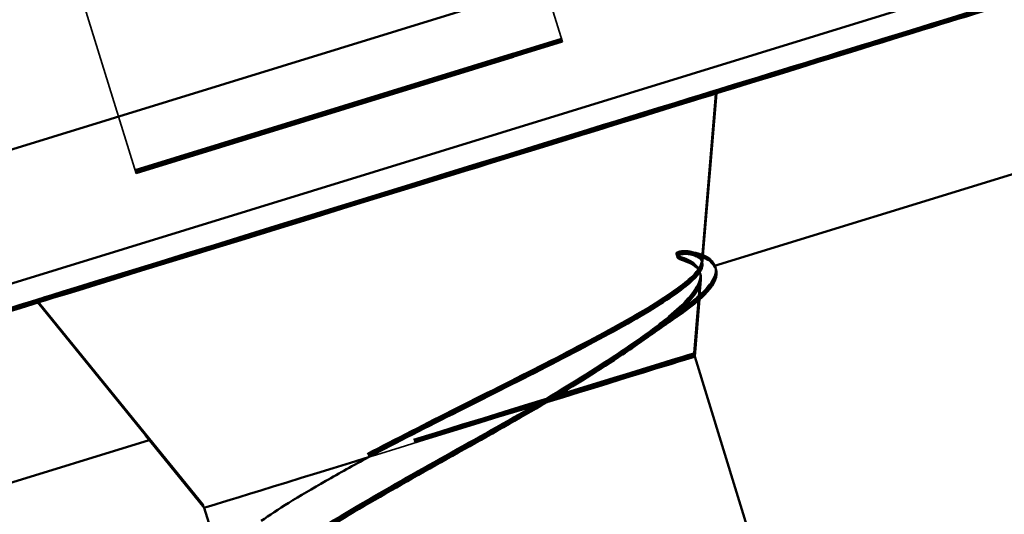
# Model space of a CAD drawing. Units: inches. Extents: x 0.9 to 50.1, y 0.6 to 32.1.
# Drawn here: x 13.7 to 13.9, y 21.4 to 21.5 of the extents above; entities that cross this region are included whole.
import ezdxf

# ---------------------------------------------------------------- set-up
doc = ezdxf.new("R2010")
doc.units = ezdxf.units.IN
doc.header["$LTSCALE"] = 3
doc.header["$MEASUREMENT"] = 0
doc.linetypes.add('DASHED', pattern=[0.2067, 0.1654, -0.0413])
doc.layers.add('Hidden (ANSI)', color=7, linetype='DASHED', lineweight=35)
doc.layers.add('Visible (ANSI)', color=7, linetype='Continuous', lineweight=50)

msp = doc.modelspace()

# ---------------------------------------------------------------- linework, layer by layer
at = {"layer": 'Hidden (ANSI)', "ltscale": 0.035454}
for p, q in [((13.785421, 21.590194), (13.801922, 21.536681)), ((13.677438, 21.556897), (13.69394, 21.503383))]:
    msp.add_line(p, q, dxfattribs=at)
at = {"layer": 'Hidden (ANSI)', "ltscale": 0.071644}
for p, q in [((13.801649, 21.537568), (13.693666, 21.504271)), ((13.693666, 21.504269), (13.801649, 21.537566)), ((13.80174, 21.537273), (13.693757, 21.503976)), ((13.693757, 21.503974), (13.80174, 21.537271)), ((13.801831, 21.536978), (13.693848, 21.503681)), ((13.693848, 21.503678), (13.801831, 21.536976)), ((13.801922, 21.536683), (13.693939, 21.503385)), ((13.69394, 21.503383), (13.801922, 21.536681))]:
    msp.add_line(p, q, dxfattribs=at)
at = {"layer": 'Hidden (ANSI)', "ltscale": 0.027607}
for p, q in [((13.837064, 21.481019), (13.840733, 21.524504)), ((13.837155, 21.480724), (13.840825, 21.524209)), ((13.837246, 21.480429), (13.840916, 21.523914))]:
    msp.add_line(p, q, dxfattribs=at)
at = {"layer": 'Hidden (ANSI)', "ltscale": 0.027347}
for p, q in [((13.837372, 21.480541), (13.841007, 21.523619)), ((13.696262, 21.437029), (13.668999, 21.470579))]:
    msp.add_line(p, q, dxfattribs=at)
at = {"layer": 'Hidden (ANSI)', "ltscale": 0.012304}
for p, q in [((13.835113, 21.457891), (13.836755, 21.477358)), ((13.835204, 21.457595), (13.836846, 21.477063)), ((13.835295, 21.4573), (13.836938, 21.476768))]:
    msp.add_line(p, q, dxfattribs=at)
at = {"layer": 'Hidden (ANSI)', "ltscale": 0.003062}
msp.add_line((13.83661, 21.47151), (13.837029, 21.476472), dxfattribs=at)
at = {"layer": 'Hidden (ANSI)', "ltscale": 0.042343}
for p, q in [((13.710885, 21.419584), (13.668725, 21.471464)), ((13.710976, 21.419289), (13.668817, 21.471169)), ((13.711067, 21.418993), (13.668908, 21.470874))]:
    msp.add_line(p, q, dxfattribs=at)
at = {"layer": 'Hidden (ANSI)', "ltscale": 9.61686e-05}
for p, q in [((13.835113, 21.457891), (13.835204, 21.457595)), ((13.835204, 21.457595), (13.835295, 21.4573)), ((13.835295, 21.4573), (13.835386, 21.457005)), ((13.710885, 21.419584), (13.710976, 21.419289)), ((13.710976, 21.419289), (13.711067, 21.418993)), ((13.711067, 21.418993), (13.711158, 21.418698))]:
    msp.add_line(p, q, dxfattribs=at)
at = {"layer": 'Hidden (ANSI)', "ltscale": 0.358927}
for centre in [(13.754729, 21.497984), (13.754821, 21.497689), (13.754912, 21.497394), (13.755003, 21.497099)]:
    msp.add_ellipse(centre, major_axis=(0.086004, 0.02652), ratio=0.0000193, dxfattribs=at)
at = {"layer": 'Hidden (ANSI)', "ltscale": 0.228459}
for centre in [(13.772999, 21.438737), (13.77309, 21.438442), (13.773181, 21.438147)]:
    msp.add_ellipse(centre, major_axis=(-0.062114, -0.019153), ratio=0.0000193, start_param=1.9787346, end_param=7.5170751, dxfattribs=at)
at = {"layer": 'Hidden (ANSI)', "ltscale": 0.129549}
msp.add_ellipse((13.773272, 21.437851), major_axis=(-0.062114, -0.019153), ratio=0.0000193, start_param=3.1415752, end_param=6.2831678, dxfattribs=at)
at = {"layer": 'Hidden (ANSI)', "ltscale": 0.452862}
for points in [[(13.52466, 21.472038), (13.523481, 21.47586), (13.522924, 21.479928), (13.523135, 21.487852), (13.523882, 21.49181), (13.526549, 21.4992), (13.528504, 21.502725), (13.533363, 21.508903), (13.536327, 21.511633), (13.541228, 21.514875), (13.542941, 21.515823), (13.545607, 21.517034), (13.546519, 21.517405), (13.547789, 21.517864), (13.548147, 21.517987), (13.548563, 21.518124), (13.548644, 21.51815), (13.54875, 21.518184), (13.548784, 21.518195), (13.548869, 21.518222), (13.548906, 21.518233), (13.548982, 21.518257), (13.549001, 21.518263), (13.549047, 21.518277), (13.54906, 21.518281), (13.549109, 21.518297), (13.549132, 21.518304), (13.549263, 21.518344), (13.54942, 21.518393), (13.55035, 21.51868), (13.551704, 21.519097), (13.55809, 21.521067), (13.565731, 21.523424), (13.586145, 21.529719), (13.599074, 21.533706), (13.62864, 21.542824), (13.645647, 21.548068), (13.681557, 21.559142), (13.700907, 21.565109), (13.739508, 21.577011), (13.759238, 21.583095), (13.796611, 21.594619), (13.814718, 21.600203), (13.847068, 21.610178), (13.861714, 21.614694), (13.885757, 21.622107), (13.895454, 21.625097), (13.908751, 21.629196), (13.912458, 21.630339), (13.913172, 21.630559), (13.913198, 21.630567), (13.913257, 21.630585), (13.913266, 21.630588), (13.913349, 21.630613), (13.913371, 21.63062), (13.91343, 21.630637), (13.91345, 21.630643), (13.9135, 21.630658), (13.913531, 21.630667), (13.913601, 21.630688), (13.913641, 21.6307), (13.913856, 21.630763), (13.914059, 21.630821), (13.914443, 21.630927), (13.914634, 21.630978), (13.915397, 21.631176), (13.915975, 21.631311), (13.918298, 21.631795), (13.920072, 21.632032), (13.925803, 21.632382), (13.929847, 21.631974), (13.937469, 21.629933), (13.941145, 21.628284), (13.947711, 21.623967), (13.950683, 21.621244), (13.955559, 21.61508), (13.957523, 21.611561), (13.959079, 21.607288), (13.959276, 21.606702), (13.959458, 21.606112)], [(13.524751, 21.471743), (13.523572, 21.475565), (13.523015, 21.479633), (13.523226, 21.487557), (13.523973, 21.491515), (13.52664, 21.498905), (13.528595, 21.502429), (13.533454, 21.508608), (13.536418, 21.511338), (13.541319, 21.514579), (13.543032, 21.515527), (13.545698, 21.516739), (13.54661, 21.51711), (13.54788, 21.517569), (13.548238, 21.517692), (13.548654, 21.517828), (13.548735, 21.517855), (13.548841, 21.517889), (13.548875, 21.517899), (13.548961, 21.517927), (13.548997, 21.517938), (13.549073, 21.517962), (13.549092, 21.517968), (13.549138, 21.517982), (13.549151, 21.517986), (13.5492, 21.518001), (13.549223, 21.518008), (13.549354, 21.518049), (13.549511, 21.518098), (13.550441, 21.518385), (13.551795, 21.518802), (13.558181, 21.520772), (13.565822, 21.523128), (13.586236, 21.529424), (13.599165, 21.533411), (13.628731, 21.542529), (13.645738, 21.547773), (13.681648, 21.558846), (13.700998, 21.564813), (13.739599, 21.576716), (13.759329, 21.5828), (13.796702, 21.594324), (13.814809, 21.599907), (13.847159, 21.609882), (13.861805, 21.614398), (13.885848, 21.621812), (13.895545, 21.624802), (13.908842, 21.628901), (13.912549, 21.630044), (13.913264, 21.630263), (13.913289, 21.630271), (13.913348, 21.630289), (13.913357, 21.630292), (13.91344, 21.630317), (13.913462, 21.630324), (13.913521, 21.630342), (13.913541, 21.630348), (13.913591, 21.630363), (13.913622, 21.630372), (13.913692, 21.630393), (13.913732, 21.630405), (13.913947, 21.630468), (13.91415, 21.630526), (13.914534, 21.630632), (13.914725, 21.630683), (13.915488, 21.630881), (13.916066, 21.631016), (13.918389, 21.6315), (13.920163, 21.631737), (13.925895, 21.632086), (13.929938, 21.631679), (13.93756, 21.629638), (13.941236, 21.627989), (13.947802, 21.623671), (13.950774, 21.620949), (13.95565, 21.614785), (13.957614, 21.611266), (13.95917, 21.606993), (13.959367, 21.606407), (13.959549, 21.605817)], [(13.524842, 21.471448), (13.523663, 21.47527), (13.523106, 21.479337), (13.523317, 21.487262), (13.524064, 21.491219), (13.526731, 21.49861), (13.528686, 21.502134), (13.533545, 21.508312), (13.53651, 21.511043), (13.54141, 21.514284), (13.543123, 21.515232), (13.545789, 21.516443), (13.546701, 21.516815), (13.547971, 21.517273), (13.548329, 21.517396), (13.548745, 21.517533), (13.548826, 21.517559), (13.548932, 21.517593), (13.548966, 21.517604), (13.549052, 21.517631), (13.549088, 21.517643), (13.549164, 21.517667), (13.549184, 21.517673), (13.549229, 21.517687), (13.549242, 21.517691), (13.549291, 21.517706), (13.549314, 21.517713), (13.549445, 21.517754), (13.549602, 21.517802), (13.550532, 21.518089), (13.551886, 21.518507), (13.558272, 21.520477), (13.565913, 21.522833), (13.586327, 21.529129), (13.599256, 21.533116), (13.628822, 21.542233), (13.645829, 21.547478), (13.681739, 21.558551), (13.701089, 21.564518), (13.73969, 21.576421), (13.75942, 21.582505), (13.796793, 21.594029), (13.8149, 21.599612), (13.84725, 21.609587), (13.861896, 21.614103), (13.885939, 21.621516), (13.895636, 21.624506), (13.908933, 21.628606), (13.91264, 21.629748), (13.913355, 21.629968), (13.91338, 21.629976), (13.913439, 21.629994), (13.913448, 21.629997), (13.913531, 21.630022), (13.913553, 21.630029), (13.913612, 21.630047), (13.913632, 21.630053), (13.913682, 21.630068), (13.913713, 21.630077), (13.913783, 21.630098), (13.913823, 21.63011), (13.914038, 21.630173), (13.914241, 21.630231), (13.914625, 21.630337), (13.914816, 21.630388), (13.915579, 21.630585), (13.916157, 21.63072), (13.91848, 21.631204), (13.920254, 21.631442), (13.925986, 21.631791), (13.930029, 21.631384), (13.937651, 21.629342), (13.941327, 21.627693), (13.947893, 21.623376), (13.950865, 21.620654), (13.955741, 21.614489), (13.957705, 21.61097), (13.959261, 21.606697), (13.959458, 21.606112), (13.95964, 21.605521)], [(13.524933, 21.471153), (13.523754, 21.474975), (13.523197, 21.479042), (13.523408, 21.486966), (13.524155, 21.490924), (13.526823, 21.498314), (13.528777, 21.501839), (13.533636, 21.508017), (13.536601, 21.510748), (13.541501, 21.513989), (13.543215, 21.514937), (13.54588, 21.516148), (13.546792, 21.516519), (13.548062, 21.516978), (13.54842, 21.517101), (13.548836, 21.517238), (13.548918, 21.517264), (13.549023, 21.517298), (13.549057, 21.517309), (13.549143, 21.517336), (13.549179, 21.517347), (13.549255, 21.517371), (13.549275, 21.517377), (13.54932, 21.517392), (13.549333, 21.517396), (13.549382, 21.517411), (13.549405, 21.517418), (13.549536, 21.517458), (13.549693, 21.517507), (13.550623, 21.517794), (13.551977, 21.518212), (13.558363, 21.520181), (13.566004, 21.522538), (13.586418, 21.528833), (13.599347, 21.532821), (13.628913, 21.541938), (13.64592, 21.547182), (13.68183, 21.558256), (13.70118, 21.564223), (13.739781, 21.576126), (13.759511, 21.58221), (13.796884, 21.593734), (13.814991, 21.599317), (13.847341, 21.609292), (13.861987, 21.613808), (13.88603, 21.621221), (13.895727, 21.624211), (13.909024, 21.62831), (13.912731, 21.629453), (13.913446, 21.629673), (13.913471, 21.629681), (13.91353, 21.629699), (13.913539, 21.629702), (13.913622, 21.629727), (13.913644, 21.629734), (13.913703, 21.629751), (13.913723, 21.629757), (13.913773, 21.629772), (13.913804, 21.629782), (13.913874, 21.629802), (13.913914, 21.629814), (13.914129, 21.629877), (13.914332, 21.629935), (13.914716, 21.630041), (13.914907, 21.630092), (13.915671, 21.63029), (13.916248, 21.630425), (13.918571, 21.630909), (13.920345, 21.631147), (13.926077, 21.631496), (13.93012, 21.631089), (13.937742, 21.629047), (13.941418, 21.627398), (13.947984, 21.623081), (13.950956, 21.620359), (13.955832, 21.614194), (13.957796, 21.610675), (13.959352, 21.606402), (13.959549, 21.605816), (13.959731, 21.605226)], [(13.961226, 21.600378), (13.962404, 21.596556), (13.962962, 21.592489), (13.962751, 21.584565), (13.962004, 21.580607), (13.959336, 21.573216), (13.957381, 21.569692), (13.952522, 21.563514), (13.949558, 21.560783), (13.944657, 21.557542), (13.942944, 21.556594), (13.940278, 21.555383), (13.939366, 21.555012), (13.938097, 21.554553), (13.937739, 21.55443), (13.937322, 21.554293), (13.937241, 21.554267), (13.937136, 21.554233), (13.937102, 21.554222), (13.937016, 21.554195), (13.93698, 21.554184), (13.936904, 21.55416), (13.936884, 21.554153), (13.936839, 21.554139), (13.936826, 21.554135), (13.936777, 21.55412), (13.936754, 21.554113), (13.936623, 21.554072), (13.936465, 21.554024), (13.935535, 21.553737), (13.934182, 21.553319), (13.927796, 21.55135), (13.920155, 21.548993), (13.899741, 21.542697), (13.886811, 21.53871), (13.857245, 21.529593), (13.840239, 21.524348), (13.804329, 21.513275), (13.784978, 21.507308), (13.746378, 21.495405), (13.726647, 21.489321), (13.689275, 21.477797), (13.671168, 21.472214), (13.638818, 21.462239), (13.624172, 21.457723), (13.600128, 21.45031), (13.590431, 21.44732), (13.577135, 21.443221), (13.573427, 21.442078), (13.572713, 21.441858), (13.572688, 21.44185), (13.572628, 21.441832), (13.572619, 21.441829), (13.572537, 21.441804), (13.572514, 21.441797), (13.572456, 21.44178), (13.572436, 21.441773), (13.572386, 21.441758), (13.572355, 21.441749), (13.572285, 21.441728), (13.572245, 21.441717), (13.57203, 21.441654), (13.571827, 21.441596), (13.571443, 21.441489), (13.571252, 21.441438), (13.570488, 21.441241), (13.569911, 21.441106), (13.567588, 21.440622), (13.565814, 21.440384), (13.560082, 21.440035), (13.556038, 21.440442), (13.548417, 21.442484), (13.544741, 21.444133), (13.538175, 21.44845), (13.535203, 21.451172), (13.530327, 21.457337), (13.528362, 21.460856), (13.526807, 21.465129), (13.52661, 21.465715), (13.526428, 21.466305)], [(13.961317, 21.600083), (13.962495, 21.596261), (13.963053, 21.592194), (13.962842, 21.584269), (13.962095, 21.580312), (13.959427, 21.572921), (13.957472, 21.569397), (13.952613, 21.563219), (13.949649, 21.560488), (13.944748, 21.557247), (13.943035, 21.556299), (13.940369, 21.555088), (13.939458, 21.554716), (13.938188, 21.554258), (13.93783, 21.554134), (13.937413, 21.553998), (13.937332, 21.553971), (13.937227, 21.553938), (13.937193, 21.553927), (13.937107, 21.5539), (13.937071, 21.553888), (13.936995, 21.553864), (13.936975, 21.553858), (13.93693, 21.553844), (13.936917, 21.55384), (13.936868, 21.553825), (13.936845, 21.553818), (13.936714, 21.553777), (13.936556, 21.553729), (13.935626, 21.553442), (13.934273, 21.553024), (13.927887, 21.551054), (13.920246, 21.548698), (13.899832, 21.542402), (13.886902, 21.538415), (13.857336, 21.529297), (13.84033, 21.524053), (13.80442, 21.51298), (13.785069, 21.507013), (13.746469, 21.49511), (13.726738, 21.489026), (13.689366, 21.477502), (13.671259, 21.471919), (13.638909, 21.461944), (13.624263, 21.457428), (13.600219, 21.450014), (13.590522, 21.447025), (13.577226, 21.442925), (13.573519, 21.441782), (13.572804, 21.441563), (13.572779, 21.441555), (13.57272, 21.441537), (13.57271, 21.441534), (13.572628, 21.441509), (13.572605, 21.441502), (13.572547, 21.441484), (13.572527, 21.441478), (13.572477, 21.441463), (13.572446, 21.441454), (13.572376, 21.441433), (13.572336, 21.441421), (13.572121, 21.441358), (13.571918, 21.4413), (13.571534, 21.441194), (13.571343, 21.441143), (13.570579, 21.440945), (13.570002, 21.440811), (13.567679, 21.440327), (13.565905, 21.440089), (13.560173, 21.43974), (13.556129, 21.440147), (13.548508, 21.442188), (13.544832, 21.443837), (13.538266, 21.448155), (13.535294, 21.450877), (13.530418, 21.457042), (13.528453, 21.460561), (13.526898, 21.464834), (13.526701, 21.465419), (13.526519, 21.466009)], [(13.961408, 21.599788), (13.962586, 21.595966), (13.963144, 21.591898), (13.962933, 21.583974), (13.962186, 21.580016), (13.959518, 21.572626), (13.957563, 21.569101), (13.952705, 21.562923), (13.94974, 21.560193), (13.94484, 21.556951), (13.943126, 21.556003), (13.94046, 21.554792), (13.939549, 21.554421), (13.938279, 21.553962), (13.937921, 21.553839), (13.937504, 21.553702), (13.937423, 21.553676), (13.937318, 21.553642), (13.937284, 21.553632), (13.937198, 21.553604), (13.937162, 21.553593), (13.937086, 21.553569), (13.937066, 21.553563), (13.937021, 21.553549), (13.937008, 21.553545), (13.936959, 21.55353), (13.936936, 21.553523), (13.936805, 21.553482), (13.936647, 21.553433), (13.935718, 21.553146), (13.934364, 21.552729), (13.927978, 21.550759), (13.920337, 21.548403), (13.899923, 21.542107), (13.886993, 21.53812), (13.857427, 21.529002), (13.840421, 21.523758), (13.804511, 21.512684), (13.78516, 21.506718), (13.74656, 21.494815), (13.72683, 21.488731), (13.689457, 21.477207), (13.67135, 21.471623), (13.639, 21.461648), (13.624354, 21.457133), (13.60031, 21.449719), (13.590613, 21.446729), (13.577317, 21.44263), (13.57361, 21.441487), (13.572895, 21.441267), (13.57287, 21.44126), (13.572811, 21.441241), (13.572802, 21.441239), (13.572719, 21.441214), (13.572696, 21.441207), (13.572638, 21.441189), (13.572618, 21.441183), (13.572568, 21.441168), (13.572537, 21.441159), (13.572467, 21.441138), (13.572427, 21.441126), (13.572212, 21.441063), (13.572009, 21.441005), (13.571625, 21.440899), (13.571434, 21.440848), (13.57067, 21.44065), (13.570093, 21.440515), (13.56777, 21.440031), (13.565996, 21.439794), (13.560264, 21.439444), (13.55622, 21.439852), (13.548599, 21.441893), (13.544923, 21.443542), (13.538357, 21.447859), (13.535385, 21.450582), (13.530509, 21.456746), (13.528544, 21.460265), (13.526989, 21.464538), (13.526792, 21.465124), (13.52661, 21.465714)], [(13.961499, 21.599493), (13.962677, 21.595671), (13.963235, 21.591603), (13.963024, 21.583679), (13.962277, 21.579721), (13.959609, 21.572331), (13.957654, 21.568806), (13.952796, 21.562628), (13.949831, 21.559898), (13.944931, 21.556656), (13.943217, 21.555708), (13.940551, 21.554497), (13.93964, 21.554126), (13.93837, 21.553667), (13.938012, 21.553544), (13.937595, 21.553407), (13.937514, 21.553381), (13.937409, 21.553347), (13.937375, 21.553336), (13.937289, 21.553309), (13.937253, 21.553298), (13.937177, 21.553274), (13.937157, 21.553268), (13.937112, 21.553254), (13.937099, 21.55325), (13.93705, 21.553234), (13.937027, 21.553227), (13.936896, 21.553187), (13.936738, 21.553138), (13.935809, 21.552851), (13.934455, 21.552434), (13.928069, 21.550464), (13.920428, 21.548107), (13.900014, 21.541812), (13.887084, 21.537824), (13.857518, 21.528707), (13.840512, 21.523463), (13.804602, 21.512389), (13.785251, 21.506422), (13.746651, 21.494519), (13.726921, 21.488435), (13.689548, 21.476912), (13.671441, 21.471328), (13.639091, 21.461353), (13.624445, 21.456837), (13.600402, 21.449424), (13.590704, 21.446434), (13.577408, 21.442335), (13.573701, 21.441192), (13.572986, 21.440972), (13.572961, 21.440964), (13.572902, 21.440946), (13.572893, 21.440943), (13.57281, 21.440918), (13.572787, 21.440911), (13.572729, 21.440894), (13.572709, 21.440888), (13.572659, 21.440873), (13.572628, 21.440864), (13.572558, 21.440843), (13.572518, 21.440831), (13.572303, 21.440768), (13.5721, 21.44071), (13.571716, 21.440604), (13.571525, 21.440553), (13.570761, 21.440355), (13.570184, 21.44022), (13.567861, 21.439736), (13.566087, 21.439499), (13.560355, 21.439149), (13.556311, 21.439557), (13.54869, 21.441598), (13.545014, 21.443247), (13.538448, 21.447564), (13.535476, 21.450287), (13.5306, 21.456451), (13.528636, 21.45997), (13.52708, 21.464243), (13.526883, 21.464829), (13.526701, 21.465419)]]:
    msp.add_open_spline(points, degree=3, knots=[0, 0, 0, 0, 0.0304775, 0.0304775, 0.0604038, 0.0604038, 0.09035, 0.09035, 0.1202954, 0.1202954, 0.135123, 0.135123, 0.1426082, 0.1426082, 0.1454203, 0.1454203, 0.146105, 0.146105, 0.1464847, 0.1464847, 0.1472538, 0.1472538, 0.1487679, 0.1487679, 0.1514022, 0.1514022, 0.1593007, 0.1593007, 0.1830013, 0.1830013, 0.254278, 0.254278, 0.4112197, 0.4112197, 0.565332, 0.565332, 0.7195178, 0.7195178, 0.8736981, 0.8736981, 1.0278779, 1.0278779, 1.1820577, 1.1820577, 1.3362379, 1.3362379, 1.4904194, 1.4904194, 1.6446022, 1.6446022, 1.6537333, 1.6537333, 1.6571592, 1.6571592, 1.6580947, 1.6580947, 1.6584721, 1.6584721, 1.6588514, 1.6588514, 1.6592307, 1.6592307, 1.6607817, 1.6607817, 1.6622866, 1.6622866, 1.6668003, 1.6668003, 1.6803694, 1.6803694, 1.7105549, 1.7105549, 1.7404911, 1.7404911, 1.7704369, 1.7704369, 1.8003823, 1.8003823, 1.8050879, 1.8050879, 1.8050879, 1.8050879], dxfattribs=at)
at = {"layer": 'Hidden (ANSI)', "ltscale": 0.099038}
for points in [[(13.752466, 21.432405), (13.759642, 21.43619), (13.767412, 21.440124), (13.78336, 21.448147), (13.791379, 21.452156), (13.806516, 21.459928), (13.813453, 21.463602), (13.825192, 21.470325), (13.829821, 21.473288), (13.83535, 21.477771), (13.83675, 21.479429), (13.8373, 21.482067), (13.836404, 21.483017), (13.834369, 21.483613)], [(13.752557, 21.432109), (13.759733, 21.435895), (13.767503, 21.439828), (13.783451, 21.447851), (13.79147, 21.451861), (13.806607, 21.459632), (13.813544, 21.463307), (13.825283, 21.47003), (13.829912, 21.472993), (13.835441, 21.477476), (13.836841, 21.479134), (13.837391, 21.481772), (13.836495, 21.482722), (13.83446, 21.483317)], [(13.752648, 21.431814), (13.759824, 21.4356), (13.767594, 21.439533), (13.783542, 21.447556), (13.791561, 21.451565), (13.806698, 21.459337), (13.813635, 21.463012), (13.825374, 21.469735), (13.830003, 21.472697), (13.835532, 21.477181), (13.836932, 21.478839), (13.837482, 21.481477), (13.836586, 21.482427), (13.834551, 21.483022)]]:
    msp.add_open_spline(points, degree=3, knots=[0, 0, 0, 0, 0.06713685, 0.06713685, 0.13596331, 0.13596331, 0.20647998, 0.20647998, 0.27868739, 0.27868739, 0.33737749, 0.33737749, 0.39716778, 0.39716778, 0.39716778, 0.39716778], dxfattribs=at)
at = {"layer": 'Hidden (ANSI)', "ltscale": 0.070496}
for points in [[(13.832083, 21.482189), (13.83544, 21.481103), (13.837022, 21.47946), (13.836461, 21.474977), (13.834433, 21.472219), (13.827381, 21.465822), (13.822649, 21.462318), (13.811221, 21.454665), (13.804696, 21.450609), (13.797641, 21.446335)], [(13.832174, 21.481894), (13.835531, 21.480808), (13.837113, 21.479165), (13.836552, 21.474682), (13.834524, 21.471924), (13.827472, 21.465526), (13.82274, 21.462023), (13.811312, 21.45437), (13.804787, 21.450314), (13.797732, 21.446039)], [(13.832265, 21.481598), (13.835622, 21.480513), (13.837204, 21.47887), (13.836643, 21.474387), (13.834615, 21.471629), (13.827563, 21.465231), (13.822831, 21.461728), (13.811403, 21.454075), (13.804878, 21.450019), (13.797823, 21.445744)]]:
    msp.add_open_spline(points, degree=3, knots=[0, 0, 0, 0, 0.07588897, 0.07588897, 0.1494652, 0.1494652, 0.21768686, 0.21768686, 0.28372234, 0.28372234, 0.28372234, 0.28372234], dxfattribs=at)
at = {"layer": 'Hidden (ANSI)', "ltscale": 0.009769}
for points in [[(13.834369, 21.483613), (13.83383, 21.48377), (13.833185, 21.483845), (13.831842, 21.483769), (13.83127, 21.483637), (13.830866, 21.483412), (13.830773, 21.483352), (13.830695, 21.483254), (13.830679, 21.483231), (13.830659, 21.48319), (13.830652, 21.483173), (13.830644, 21.483141), (13.830641, 21.483128), (13.830638, 21.483101), (13.830638, 21.483088), (13.830639, 21.48306), (13.830641, 21.483045), (13.83065, 21.483006), (13.830658, 21.482984), (13.83069, 21.482916), (13.830723, 21.482874), (13.830886, 21.4827), (13.831095, 21.482586), (13.831519, 21.482381), (13.831816, 21.482275), (13.832083, 21.482189)], [(13.83446, 21.483317), (13.833921, 21.483475), (13.833276, 21.483549), (13.831933, 21.483474), (13.831361, 21.483342), (13.830957, 21.483117), (13.830864, 21.483056), (13.830786, 21.482958), (13.830771, 21.482936), (13.83075, 21.482895), (13.830743, 21.482878), (13.830735, 21.482846), (13.830732, 21.482833), (13.830729, 21.482806), (13.830729, 21.482793), (13.83073, 21.482764), (13.830732, 21.482749), (13.830741, 21.482711), (13.830749, 21.482688), (13.830781, 21.482621), (13.830814, 21.482578), (13.830977, 21.482404), (13.831186, 21.482291), (13.83161, 21.482085), (13.831907, 21.48198), (13.832174, 21.481894)], [(13.834551, 21.483022), (13.834012, 21.48318), (13.833367, 21.483254), (13.832024, 21.483178), (13.831452, 21.483046), (13.831048, 21.482822), (13.830955, 21.482761), (13.830877, 21.482663), (13.830862, 21.482641), (13.830841, 21.4826), (13.830834, 21.482583), (13.830826, 21.482551), (13.830823, 21.482537), (13.83082, 21.48251), (13.83082, 21.482498), (13.830821, 21.482469), (13.830823, 21.482454), (13.830832, 21.482415), (13.83084, 21.482393), (13.830872, 21.482326), (13.830905, 21.482283), (13.831068, 21.482109), (13.831277, 21.481996), (13.831701, 21.48179), (13.831998, 21.481685), (13.832265, 21.481598)], [(13.834642, 21.482727), (13.834103, 21.482885), (13.833458, 21.482959), (13.832115, 21.482883), (13.831543, 21.482751), (13.831139, 21.482527), (13.831046, 21.482466), (13.830968, 21.482368), (13.830953, 21.482345), (13.830932, 21.482304), (13.830926, 21.482287), (13.830917, 21.482256), (13.830914, 21.482242), (13.830911, 21.482215), (13.830911, 21.482202), (13.830912, 21.482174), (13.830914, 21.482159), (13.830923, 21.48212), (13.830931, 21.482098), (13.830963, 21.482031), (13.830996, 21.481988), (13.831159, 21.481814), (13.831368, 21.4817), (13.831792, 21.481495), (13.83209, 21.481389), (13.832356, 21.481303)]]:
    msp.add_open_spline(points, degree=3, knots=[0, 0, 0, 0, 0.015878436, 0.015878436, 0.030496322, 0.030496322, 0.033768739, 0.033768739, 0.034516096, 0.034516096, 0.034934038, 0.034934038, 0.035218632, 0.035218632, 0.035484827, 0.035484827, 0.035833283, 0.035833283, 0.03649102, 0.03649102, 0.038229075, 0.038229075, 0.045138635, 0.045138635, 0.057165667, 0.057165667, 0.057165667, 0.057165667], dxfattribs=at)
at = {"layer": 'Hidden (ANSI)', "ltscale": 0.045869}
msp.add_open_spline([(13.834023, 21.483143), (13.83748, 21.482551), (13.839868, 21.481547), (13.841303, 21.477759), (13.840318, 21.475739), (13.836709, 21.471791), (13.834115, 21.469698), (13.830763, 21.467388)], degree=3, knots=[0, 0, 0, 0, 0.06729442, 0.06729442, 0.12825186, 0.12825186, 0.18313332, 0.18313332, 0.18313332, 0.18313332], dxfattribs=at)
at = {"layer": 'Hidden (ANSI)', "ltscale": 0.017191}
msp.add_open_spline([(13.833841, 21.483733), (13.837298, 21.483142), (13.839686, 21.482138), (13.840456, 21.480104), (13.840472, 21.480059), (13.840487, 21.480013)], degree=3, knots=[0, 0, 0, 0, 0.067294417, 0.067294417, 0.068831036, 0.068831036, 0.068831036, 0.068831036], dxfattribs=at)
at = {"layer": 'Hidden (ANSI)', "ltscale": 0.01637}
msp.add_open_spline([(13.833932, 21.483438), (13.8373, 21.482862), (13.839653, 21.481894), (13.840468, 21.480007)], degree=3, dxfattribs=at)
at = {"layer": 'Hidden (ANSI)', "ltscale": 0.011065}
msp.add_open_spline([(13.834114, 21.482848), (13.836395, 21.482457), (13.83821, 21.481888), (13.839398, 21.480974)], degree=3, dxfattribs=at)
at = {"layer": 'Hidden (ANSI)', "ltscale": 0.013768}
msp.add_open_spline([(13.837337, 21.480133), (13.837437, 21.481317), (13.83653, 21.482175), (13.834642, 21.482727)], degree=3, dxfattribs=at)
at = {"layer": 'Hidden (ANSI)', "ltscale": 0.049139}
msp.add_open_spline([(13.832356, 21.481303), (13.835713, 21.480218), (13.837296, 21.478574), (13.836734, 21.474092), (13.834706, 21.471333), (13.828642, 21.465831), (13.825563, 21.463435), (13.821905, 21.46084)], degree=3, knots=[0, 0, 0, 0, 0.07588897, 0.07588897, 0.1494652, 0.1494652, 0.19783404, 0.19783404, 0.19783404, 0.19783404], dxfattribs=at)
at = {"layer": 'Hidden (ANSI)', "ltscale": 0.027987}
msp.add_open_spline([(13.84055, 21.479802), (13.840991, 21.478091), (13.840015, 21.476197), (13.836527, 21.472381), (13.833933, 21.470289), (13.830581, 21.467978)], degree=3, knots=[0.07119235, 0.07119235, 0.07119235, 0.07119235, 0.12825186, 0.12825186, 0.18313332, 0.18313332, 0.18313332, 0.18313332], dxfattribs=at)
at = {"layer": 'Hidden (ANSI)', "ltscale": 0.027573}
msp.add_open_spline([(13.840676, 21.479357), (13.841025, 21.477685), (13.840054, 21.475845), (13.836618, 21.472086), (13.834024, 21.469993), (13.830672, 21.467683)], degree=3, knots=[0.07284987, 0.07284987, 0.07284987, 0.07284987, 0.12825186, 0.12825186, 0.18313332, 0.18313332, 0.18313332, 0.18313332], dxfattribs=at)
at = {"layer": 'Hidden (ANSI)', "ltscale": 0.006952}
for points in [[(13.830581, 21.467978), (13.827573, 21.465905), (13.824586, 21.463821), (13.821632, 21.461725)], [(13.830672, 21.467683), (13.827664, 21.46561), (13.824677, 21.463526), (13.821723, 21.46143)], [(13.830763, 21.467388), (13.827755, 21.465315), (13.824768, 21.463231), (13.821814, 21.461135)]]:
    msp.add_open_spline(points, degree=3, dxfattribs=at)
at = {"layer": 'Hidden (ANSI)', "ltscale": 0.216029}
for points in [[(13.797641, 21.446335), (13.790594, 21.442215), (13.782962, 21.437934), (13.767511, 21.429277), (13.759847, 21.424986), (13.74563, 21.416709), (13.739219, 21.412805), (13.728632, 21.405648), (13.724563, 21.402466), (13.719436, 21.396993), (13.718431, 21.394755), (13.719738, 21.391266), (13.722039, 21.390048), (13.729747, 21.388533), (13.735079, 21.388249), (13.748153, 21.388388), (13.755766, 21.388808), (13.772331, 21.390023), (13.781118, 21.390806), (13.798751, 21.39235), (13.807422, 21.393096), (13.823535, 21.394172), (13.830817, 21.39449), (13.842614, 21.394376), (13.84719, 21.393997), (13.853748, 21.392409), (13.855673, 21.391213), (13.856182, 21.389565)], [(13.797732, 21.446039), (13.790685, 21.44192), (13.783053, 21.437639), (13.767602, 21.428982), (13.759938, 21.424691), (13.745721, 21.416414), (13.73931, 21.41251), (13.728723, 21.405353), (13.724654, 21.402171), (13.719527, 21.396697), (13.718522, 21.39446), (13.719829, 21.390971), (13.72213, 21.389753), (13.729838, 21.388237), (13.73517, 21.387954), (13.748244, 21.388093), (13.755857, 21.388513), (13.772422, 21.389728), (13.781209, 21.39051), (13.798842, 21.392055), (13.807513, 21.392801), (13.823626, 21.393877), (13.830908, 21.394195), (13.842705, 21.394081), (13.847281, 21.393702), (13.853839, 21.392114), (13.855764, 21.390918), (13.856273, 21.38927)], [(13.797823, 21.445744), (13.790776, 21.441625), (13.783144, 21.437344), (13.767693, 21.428686), (13.760029, 21.424396), (13.745812, 21.416119), (13.739401, 21.412215), (13.728814, 21.405058), (13.724745, 21.401876), (13.719618, 21.396402), (13.718613, 21.394165), (13.71992, 21.390675), (13.722221, 21.389458), (13.729929, 21.387942), (13.735261, 21.387659), (13.748335, 21.387798), (13.755948, 21.388218), (13.772513, 21.389433), (13.7813, 21.390215), (13.798933, 21.39176), (13.807604, 21.392506), (13.823717, 21.393582), (13.830999, 21.393899), (13.842796, 21.393785), (13.847372, 21.393407), (13.85393, 21.391819), (13.855855, 21.390623), (13.856364, 21.388975)]]:
    msp.add_open_spline(points, degree=3, knots=[0, 0, 0, 0, 0.06748173, 0.06748173, 0.13496346, 0.13496346, 0.20244519, 0.20244519, 0.26992692, 0.26992692, 0.33740864, 0.33740864, 0.40489037, 0.40489037, 0.4723721, 0.4723721, 0.53985383, 0.53985383, 0.60733556, 0.60733556, 0.67481729, 0.67481729, 0.74229902, 0.74229902, 0.8048716, 0.8048716, 0.86744418, 0.86744418, 0.86744418, 0.86744418], dxfattribs=at)
at = {"layer": 'Hidden (ANSI)', "ltscale": 0.183755}
for points in [[(13.851172, 21.40581), (13.850685, 21.407389), (13.848565, 21.408447), (13.84123, 21.409642), (13.836088, 21.409768), (13.823378, 21.409306), (13.815937, 21.408723), (13.799674, 21.407165), (13.791013, 21.406206), (13.773569, 21.404283), (13.764959, 21.40334), (13.748889, 21.401841), (13.74159, 21.401302), (13.729238, 21.400949), (13.724307, 21.40114), (13.717438, 21.402478), (13.715567, 21.403613), (13.715095, 21.406924), (13.716498, 21.409068), (13.722346, 21.414327), (13.726732, 21.417391), (13.735155, 21.422609), (13.738312, 21.424473), (13.745096, 21.428349), (13.748704, 21.430352), (13.752466, 21.432405)], [(13.851263, 21.405515), (13.850777, 21.407094), (13.848656, 21.408151), (13.841321, 21.409347), (13.836179, 21.409473), (13.823469, 21.40901), (13.816028, 21.408427), (13.799765, 21.406869), (13.791104, 21.40591), (13.77366, 21.403988), (13.76505, 21.403044), (13.748981, 21.401546), (13.741681, 21.401007), (13.729329, 21.400654), (13.724398, 21.400845), (13.717529, 21.402183), (13.715658, 21.403318), (13.715186, 21.406628), (13.716589, 21.408773), (13.722437, 21.414032), (13.726823, 21.417096), (13.735246, 21.422314), (13.738403, 21.424178), (13.745187, 21.428054), (13.748795, 21.430057), (13.752557, 21.432109)], [(13.851354, 21.40522), (13.850868, 21.406798), (13.848747, 21.407856), (13.841412, 21.409051), (13.83627, 21.409177), (13.82356, 21.408715), (13.816119, 21.408132), (13.799856, 21.406574), (13.791196, 21.405615), (13.773752, 21.403693), (13.765141, 21.402749), (13.749072, 21.401251), (13.741772, 21.400711), (13.72942, 21.400359), (13.724489, 21.40055), (13.71762, 21.401888), (13.715749, 21.403022), (13.715277, 21.406333), (13.716681, 21.408477), (13.722528, 21.413737), (13.726914, 21.416801), (13.735337, 21.422019), (13.738494, 21.423882), (13.745278, 21.427759), (13.748886, 21.429761), (13.752648, 21.431814)]]:
    msp.add_open_spline(points, degree=3, knots=[0, 0, 0, 0, 0.06687142, 0.06687142, 0.13374283, 0.13374283, 0.20061425, 0.20061425, 0.26748567, 0.26748567, 0.33435708, 0.33435708, 0.4012285, 0.4012285, 0.46809992, 0.46809992, 0.53497133, 0.53497133, 0.60184275, 0.60184275, 0.66871417, 0.66871417, 0.70324308, 0.70324308, 0.737772, 0.737772, 0.737772, 0.737772], dxfattribs=at)
at = {"layer": 'Visible (ANSI)', "color": 5, "true_color": 0x0000ff}
for p, q in [((7.908871, 19.735298), (14.438684, 21.748821)), ((14.448245, 21.717816), (7.91765, 19.704051)), ((13.84035, 21.479971), (14.462435, 21.671796)), ((8.35746, 19.789275), (13.697229, 21.435838))]:
    msp.add_line(p, q, dxfattribs=at)
at = {"layer": 'Visible (ANSI)'}
for p, q in [((13.837337, 21.480133), (13.837372, 21.480541)), ((13.835386, 21.457005), (13.83661, 21.47151)), ((13.835386, 21.457005), (13.851445, 21.404925)), ((13.711158, 21.418698), (13.696262, 21.437029)), ((13.711158, 21.418698), (13.714521, 21.407792))]:
    msp.add_line(p, q, dxfattribs=at)
for major_axis, start_param, end_param in [((0.062114, 0.019153), 5.1208514, 6.2840908), ((-0.062114, -0.019153), 6.2831849, 7.517075)]:
    msp.add_ellipse((13.773272, 21.437851), major_axis=major_axis, ratio=0.0000193, start_param=start_param, end_param=end_param, dxfattribs=at)
for points, knots in [([(13.752739, 21.431519), (13.759915, 21.435305), (13.767685, 21.439238), (13.783633, 21.447261), (13.791652, 21.45127), (13.806789, 21.459042), (13.813726, 21.462717), (13.825465, 21.469439), (13.830094, 21.472402), (13.835623, 21.476885), (13.837023, 21.478544), (13.837316, 21.479947), (13.83733, 21.480041), (13.837337, 21.480133)], [0, 0, 0, 0, 0.06713685, 0.06713685, 0.13596331, 0.13596331, 0.20647998, 0.20647998, 0.27868739, 0.27868739, 0.33737749, 0.33737749, 0.34170717, 0.34170717, 0.34170717, 0.34170717]), ([(13.839398, 21.480974), (13.84001, 21.480503), (13.840456, 21.479941), (13.841394, 21.477463), (13.840409, 21.475444), (13.8368, 21.471496), (13.834206, 21.469403), (13.830854, 21.467093)], [0.04439322, 0.04439322, 0.04439322, 0.04439322, 0.06729442, 0.06729442, 0.12825186, 0.12825186, 0.18313332, 0.18313332, 0.18313332, 0.18313332]), ([(13.840468, 21.480007), (13.84049, 21.479957), (13.840511, 21.479906), (13.840592, 21.47969), (13.84064, 21.479525), (13.840676, 21.479357)], [0.065548569, 0.065548569, 0.065548569, 0.065548569, 0.0672944166, 0.0672944166, 0.0728498659, 0.0728498659, 0.0728498659, 0.0728498659]), ([(13.821905, 21.46084), (13.820404, 21.459774), (13.818805, 21.458675), (13.811495, 21.45378), (13.804969, 21.449723), (13.797914, 21.445449)], [0.19783404, 0.19783404, 0.19783404, 0.19783404, 0.217686862, 0.217686862, 0.283722343, 0.283722343, 0.283722343, 0.283722343]), ([(13.797914, 21.445449), (13.790867, 21.441329), (13.783235, 21.437048), (13.767784, 21.428391), (13.76012, 21.424101), (13.745903, 21.415824), (13.739492, 21.41192), (13.728905, 21.404762), (13.724836, 21.40158), (13.719792, 21.396194), (13.71877, 21.394013), (13.7193, 21.392294)], [0, 0, 0, 0, 0.06748173, 0.06748173, 0.13496346, 0.13496346, 0.20244519, 0.20244519, 0.26992692, 0.26992692, 0.33524962, 0.33524962, 0.33524962, 0.33524962]), ([(13.725621, 21.415412), (13.727664, 21.416839), (13.729986, 21.418352), (13.735428, 21.421723), (13.738585, 21.423587), (13.745369, 21.427464), (13.748977, 21.429466), (13.752739, 21.431519)], [0.6377316, 0.6377316, 0.6377316, 0.6377316, 0.66871417, 0.66871417, 0.70324308, 0.70324308, 0.737772, 0.737772, 0.737772, 0.737772])]:
    msp.add_open_spline(points, degree=3, knots=knots, dxfattribs=at)
for points in [[(13.840487, 21.480013), (13.840511, 21.479943), (13.840531, 21.479873), (13.84055, 21.479802)], [(13.830854, 21.467093), (13.827846, 21.46502), (13.824859, 21.462935), (13.821905, 21.460839)]]:
    msp.add_open_spline(points, degree=3, dxfattribs=at)

doc.saveas('drawing.dxf')
